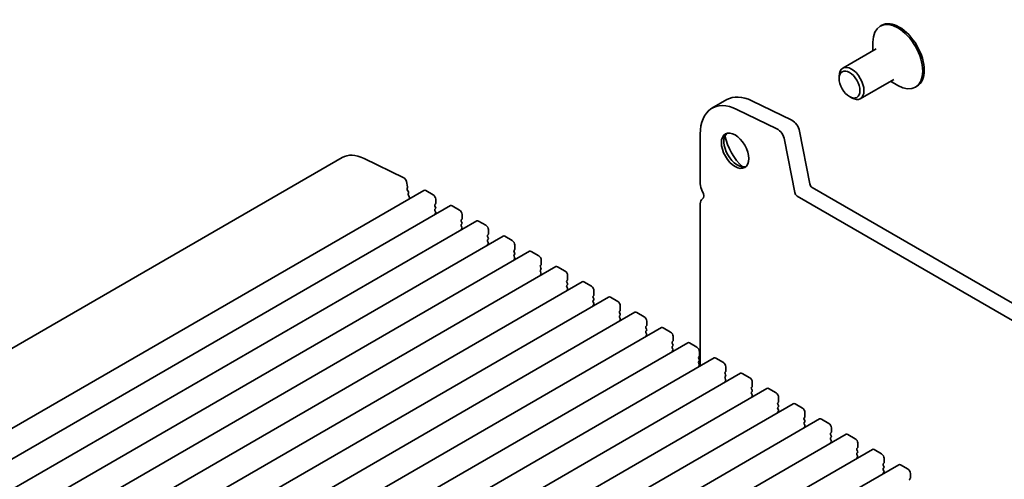
# Model space of a CAD drawing. Units: millimetres. Extents: x 0 to 5710, y 0 to 984.
# Drawn here: x 668 to 808, y 400 to 465 of the extents above; entities that cross this region are included whole.
import ezdxf

# ---------------------------------------------------------------- set-up
doc = ezdxf.new("R2010")
doc.units = ezdxf.units.MM
doc.header["$LTSCALE"] = 2.5
doc.layers.add('Visible (ISO)', color=7, linetype='Continuous', lineweight=35)

msp = doc.modelspace()

# ---------------------------------------------------------------- linework, layer by layer
at = {"layer": 'Visible (ISO)'}
for p, q in [((790.7085, 464.1148), (790.4964, 463.9924)), ((789.4609, 460.5077), (789.4609, 461.7035)), ((789.92, 460.7728), (785.1703, 458.0306)), ((784.6525, 456.5595), (784.6525, 456.8861)), ((792.42, 456.4427), (787.6703, 453.7005)), ((791.9609, 456.1776), (792.9964, 455.5797)), ((795.7085, 455.4546), (795.4964, 455.3321)), ((766.5811, 452.3345), (768.7024, 453.5593)), ((772.2603, 453.3983), (777.9301, 450.6381)), ((786.1375, 453.9876), (786.4203, 453.8243)), ((770.139, 452.1736), (775.8088, 449.4133)), ((779.0422, 449.0713), (780.4754, 441.6063)), ((764.9243, 441.6054), (764.9243, 448.6723)), ((776.9209, 447.8466), (778.3541, 440.3816)), ((714.0481, 445.3448), (567.677, 360.8374)), ((717.1613, 445.2039), (722.8311, 442.4437)), ((725.6773, 440.683), (579.3062, 356.1756)), ((723.2017, 441.9215), (723.3441, 441.1798)), ((723.3385, 441.0837), (723.278, 440.9415)), ((723.3106, 440.746), (723.4575, 440.4953)), ((725.9273, 440.6583), (726.988, 440.0459)), ((780.8184, 441.0988), (916.0053, 363.0486)), ((723.484, 440.2875), (723.4335, 440.2053)), ((723.4599, 439.9975), (723.5987, 439.7605)), ((723.6252, 439.5528), (723.5747, 439.4705)), ((727.3415, 439.4335), (727.3415, 438.8212)), ((778.6971, 439.874), (915.2002, 361.064)), ((729.425, 438.5193), (583.0539, 354.0119)), ((727.3132, 438.7395), (727.2284, 438.6579)), ((727.2284, 438.4619), (727.3132, 438.2823)), ((727.3132, 438.0863), (727.2284, 438.0047)), ((729.675, 438.4946), (730.7356, 437.8822)), ((764.9243, 415.7405), (764.9243, 438.7722)), ((727.2284, 437.8087), (727.3132, 437.6291)), ((727.3132, 437.4331), (727.2284, 437.3515)), ((731.0609, 436.5758), (730.9761, 436.4941)), ((731.0892, 437.2698), (731.0892, 436.6574)), ((733.1726, 436.3556), (586.8015, 351.8482)), ((730.9761, 436.2982), (731.0609, 436.1185)), ((731.0609, 435.9226), (730.9761, 435.8409)), ((730.9761, 435.645), (731.0609, 435.4654)), ((731.0609, 435.2694), (730.9761, 435.1877)), ((733.4226, 436.3308), (734.4833, 435.7185)), ((734.8369, 435.1061), (734.8369, 434.4937)), ((736.9203, 434.1919), (590.5492, 349.6845)), ((734.8086, 434.4121), (734.7237, 434.3304)), ((734.7237, 434.1345), (734.8086, 433.9548)), ((734.8086, 433.7589), (734.7237, 433.6772)), ((737.1703, 434.1671), (738.231, 433.5547)), ((734.7237, 433.4813), (734.8086, 433.3016)), ((734.8086, 433.1057), (734.7237, 433.024)), ((738.5562, 432.2484), (738.4714, 432.1667)), ((738.5845, 432.9424), (738.5845, 432.33)), ((740.668, 432.0282), (594.2969, 347.5208)), ((738.4714, 431.9707), (738.5562, 431.7911)), ((738.5562, 431.5952), (738.4714, 431.5135)), ((738.4714, 431.3175), (738.5562, 431.1379)), ((738.5562, 430.942), (738.4714, 430.8603)), ((740.918, 432.0034), (741.9786, 431.391)), ((744.4156, 429.8645), (598.0445, 345.3571)), ((742.3039, 430.0846), (742.2191, 430.003)), ((742.2191, 429.807), (742.3039, 429.6274)), ((742.3322, 430.7787), (742.3322, 430.1663)), ((744.6656, 429.8397), (745.7263, 429.2273)), ((742.3039, 429.4314), (742.2191, 429.3498)), ((742.2191, 429.1538), (742.3039, 428.9742)), ((742.3039, 428.7782), (742.2191, 428.6966)), ((746.0799, 428.6149), (746.0799, 428.0026)), ((748.1633, 427.7007), (601.7922, 343.1933)), ((746.0516, 427.9209), (745.9667, 427.8393)), ((745.9667, 427.6433), (746.0516, 427.4637)), ((746.0516, 427.2677), (745.9667, 427.1861)), ((745.9667, 426.9901), (746.0516, 426.8105)), ((748.4133, 427.676), (749.474, 427.0636)), ((751.911, 425.537), (605.5399, 341.0296)), ((746.0516, 426.6145), (745.9667, 426.5329)), ((749.7992, 425.7572), (749.7144, 425.6756)), ((749.7144, 425.4796), (749.7992, 425.3)), ((749.8275, 426.4512), (749.8275, 425.8389)), ((752.161, 425.5123), (753.2216, 424.8999)), ((749.7992, 425.104), (749.7144, 425.0224)), ((749.7144, 424.8264), (749.7992, 424.6468)), ((749.7992, 424.4508), (749.7144, 424.3692)), ((753.5752, 424.2875), (753.5752, 423.6751)), ((755.6586, 423.3733), (609.2875, 338.8659)), ((753.5469, 423.5935), (753.4621, 423.5118)), ((753.4621, 423.3159), (753.5469, 423.1363)), ((753.5469, 422.9403), (753.4621, 422.8586)), ((753.4621, 422.6627), (753.5469, 422.4831)), ((755.9086, 423.3485), (756.9693, 422.7362)), ((759.4063, 421.2096), (613.0352, 336.7022)), ((753.5469, 422.2871), (753.4621, 422.2054)), ((757.2946, 421.4298), (757.2097, 421.3481)), ((757.2097, 421.1522), (757.2946, 420.9725)), ((757.3229, 422.1238), (757.3229, 421.5114)), ((759.6563, 421.1848), (760.717, 420.5725)), ((757.2946, 420.7766), (757.2097, 420.6949)), ((757.2097, 420.499), (757.2946, 420.3193)), ((757.2946, 420.1234), (757.2097, 420.0417)), ((761.0705, 419.9601), (761.0705, 419.3477)), ((763.154, 419.0459), (616.7829, 334.5385)), ((761.0422, 419.2661), (760.9574, 419.1844)), ((760.9574, 418.9885), (761.0422, 418.8088)), ((761.0422, 418.6129), (760.9574, 418.5312)), ((760.9574, 418.3353), (761.0422, 418.1556)), ((763.404, 419.0211), (764.4646, 418.4087)), ((766.9016, 416.8822), (620.5305, 332.3748)), ((761.0422, 417.9597), (760.9574, 417.878)), ((764.7899, 417.1023), (764.7051, 417.0207)), ((764.8182, 417.7964), (764.8182, 417.184)), ((767.1516, 416.8574), (768.2123, 416.245)), ((764.7051, 416.8247), (764.7899, 416.6451)), ((764.7899, 416.4491), (764.7051, 416.3675)), ((764.7051, 416.1715), (764.7899, 415.9919)), ((764.7899, 415.7959), (764.7051, 415.7143)), ((768.5659, 415.6326), (768.5659, 415.0203)), ((770.6493, 414.7184), (624.2782, 330.211)), ((768.5376, 414.9386), (768.4527, 414.857)), ((768.4527, 414.661), (768.5376, 414.4814)), ((768.5376, 414.2854), (768.4527, 414.2038)), ((770.8993, 414.6937), (771.96, 414.0813)), ((768.4527, 414.0078), (768.5376, 413.8282)), ((768.5376, 413.6322), (768.4527, 413.5506)), ((772.2852, 412.7749), (772.2004, 412.6933)), ((772.3135, 413.4689), (772.3135, 412.8566)), ((774.397, 412.5547), (628.0259, 328.0473)), ((772.2004, 412.4973), (772.2852, 412.3177)), ((772.2852, 412.1217), (772.2004, 412.0401)), ((772.2004, 411.8441), (772.2852, 411.6645)), ((772.2852, 411.4685), (772.2004, 411.3869)), ((774.647, 412.53), (775.7076, 411.9176)), ((776.0612, 411.3052), (776.0612, 410.6928)), ((778.1446, 410.391), (631.7735, 325.8836)), ((776.0329, 410.6112), (775.948, 410.5295)), ((775.948, 410.3336), (776.0329, 410.154)), ((776.0329, 409.958), (775.948, 409.8763)), ((778.3946, 410.3662), (779.4553, 409.7539)), ((775.948, 409.6804), (776.0329, 409.5008)), ((776.0329, 409.3048), (775.948, 409.2232)), ((779.8089, 409.1415), (779.8089, 408.5291)), ((781.8923, 408.2273), (635.5212, 323.7199)), ((779.7806, 408.4475), (779.6957, 408.3658)), ((779.6957, 408.1699), (779.7806, 407.9902)), ((779.7806, 407.7943), (779.6957, 407.7126)), ((779.6957, 407.5167), (779.7806, 407.337)), ((779.7806, 407.1411), (779.6957, 407.0594)), ((782.1423, 408.2025), (783.203, 407.5902)), ((785.64, 406.0636), (639.2689, 321.5562)), ((783.5282, 406.2838), (783.4434, 406.2021)), ((783.4434, 406.0062), (783.5282, 405.8265)), ((783.5565, 406.9778), (783.5565, 406.3654)), ((785.89, 406.0388), (786.9506, 405.4264)), ((783.5282, 405.6306), (783.4434, 405.5489)), ((783.4434, 405.353), (783.5282, 405.1733)), ((783.5282, 404.9774), (783.4434, 404.8957)), ((787.3042, 404.8141), (787.3042, 404.2017)), ((789.3876, 403.8999), (643.0165, 319.3925)), ((787.2759, 404.12), (787.191, 404.0384)), ((787.191, 403.8424), (787.2759, 403.6628)), ((787.2759, 403.4669), (787.191, 403.3852)), ((787.191, 403.1892), (787.2759, 403.0096)), ((789.6376, 403.8751), (790.6983, 403.2627)), ((793.1353, 401.7361), (646.7642, 317.2288)), ((787.2759, 402.8137), (787.191, 402.732)), ((791.0236, 401.9563), (790.9387, 401.8747)), ((790.9387, 401.6787), (791.0236, 401.4991)), ((791.0518, 402.6504), (791.0518, 402.038)), ((793.3853, 401.7114), (794.446, 401.099)), ((791.0236, 401.3031), (790.9387, 401.2215)), ((790.9387, 401.0255), (791.0236, 400.8459)), ((791.0236, 400.6499), (790.9387, 400.5683)), ((794.7995, 400.4866), (794.7995, 399.8743)), ((794.7712, 399.7926), (794.6864, 399.711))]:
    msp.add_line(p, q, dxfattribs=at)
for centre, major_axis, start_param, end_param in [((793.2085, 459.7847), (2.5, -4.3301), 0, 3.14159265), ((792.9964, 459.6622), (2.5, -4.3301), 5.49778714, 10.21017612), ((786.4203, 455.8655), (1.25, -2.1651), 5.49778714, 10.21017612), ((770.5811, 445.4063), (-4, 6.9282), 5.57601998, 7.06858347), ((772.7024, 446.6311), (-4, 6.9282), 5.57601998, 6.28318531), ((778.013, 449.3692), (0.75, -1.299), 1.02974426, 2.43442732), ((775.8917, 448.1445), (0.75, -1.299), 1.02974426, 2.43442732), ((770.2276, 446.5166), (1.375, -2.3816), 3.27051436, 6.1542636), ((771.9953, 447.5373), (2.625, -4.5466), 4.20799092, 5.21678704), ((717.5481, 439.2826), (-3.5, 6.0622), 5.57601998, 6.28318531), ((722.8587, 442.0208), (0.25, -0.433), 1.02974426, 2.43442732), ((723.4095, 440.8056), (0.1, -0.1732), 3.55114715, 4.72357931), ((723.2069, 441.2195), (0.1, -0.1732), 0.4095545, 1.02974426), ((725.9273, 440.25), (-0.25, 0.433), 5.49778714, 6.28318531), ((765.9849, 440.993), (-0.75, 1.299), 0.78539816, 1.55239217), ((780.8184, 441.507), (0.25, -0.433), 4.17133691, 5.49778714), ((723.5588, 440.0572), (-0.1, 0.1732), 0.30321249, 1.58198665), ((723.3587, 440.4356), (0.1, -0.1732), 0.30321249, 1.58198665), ((723.7, 439.3225), (-0.1, 0.1732), 0.30321249, 0.32391688), ((723.4999, 439.7009), (0.1, -0.1732), 0.30321249, 1.58198665), ((726.988, 439.6376), (0.25, -0.433), 0.78539816, 2.35619449), ((765.9849, 438.1598), (-0.75, 1.299), 0.01840416, 0.78539816), ((764.7121, 440.3113), (0.5, -0.866), 0.01840416, 1.55239217), ((778.6971, 440.2823), (0.25, -0.433), 4.17133691, 5.49778714), ((727.3415, 438.4946), (-0.1, 0.1732), 0.14189705, 1.42889927), ((727.3415, 437.8414), (-0.1, 0.1732), 0.14189705, 1.42889927), ((727.2001, 438.9028), (0.1, -0.1732), 0.14189705, 0.78539816), ((727.2001, 438.2496), (0.1, -0.1732), 0.14189705, 1.42889927), ((729.675, 438.0863), (-0.25, 0.433), 5.49778714, 6.28318531), ((730.7356, 437.4739), (0.25, -0.433), 0.78539816, 2.35619449), ((727.3415, 437.1882), (-0.1, 0.1732), 0.14189705, 0.98188466), ((727.2001, 437.5964), (0.1, -0.1732), 0.14189705, 1.42889927), ((731.0892, 436.3308), (-0.1, 0.1732), 0.14189705, 1.42889927), ((730.9478, 436.7391), (0.1, -0.1732), 0.14189705, 0.78539816), ((731.0892, 435.6776), (-0.1, 0.1732), 0.14189705, 1.42889927), ((731.0892, 435.0244), (-0.1, 0.1732), 0.14189705, 0.98188466), ((730.9478, 436.0859), (0.1, -0.1732), 0.14189705, 1.42889927), ((730.9478, 435.4327), (0.1, -0.1732), 0.14189705, 1.42889927), ((733.4226, 435.9226), (-0.25, 0.433), 5.49778714, 6.28318531), ((734.4833, 435.3102), (0.25, -0.433), 0.78539816, 2.35619449), ((734.8369, 434.1671), (-0.1, 0.1732), 0.14189705, 1.42889927), ((734.8369, 433.5139), (-0.1, 0.1732), 0.14189705, 1.42889927), ((734.6954, 434.5754), (0.1, -0.1732), 0.14189705, 0.78539816), ((734.6954, 433.9222), (0.1, -0.1732), 0.14189705, 1.42889927), ((737.1703, 433.7589), (-0.25, 0.433), 5.49778714, 6.28318531), ((734.8369, 432.8607), (-0.1, 0.1732), 0.14189705, 0.98188466), ((734.6954, 433.269), (0.1, -0.1732), 0.14189705, 1.42889927), ((738.231, 433.1465), (0.25, -0.433), 0.78539816, 2.35619449), ((738.4431, 432.4117), (0.1, -0.1732), 0.14189705, 0.78539816), ((738.5845, 432.0034), (-0.1, 0.1732), 0.14189705, 1.42889927), ((738.5845, 431.3502), (-0.1, 0.1732), 0.14189705, 1.42889927), ((738.5845, 430.697), (-0.1, 0.1732), 0.14189705, 0.98188466), ((738.4431, 431.7585), (0.1, -0.1732), 0.14189705, 1.42889927), ((738.4431, 431.1053), (0.1, -0.1732), 0.14189705, 1.42889927), ((740.918, 431.5952), (-0.25, 0.433), 5.49778714, 6.28318531), ((741.9786, 430.9828), (0.25, -0.433), 0.78539816, 2.35619449), ((742.3322, 429.8397), (-0.1, 0.1732), 0.14189705, 1.42889927), ((742.1908, 430.2479), (0.1, -0.1732), 0.14189705, 0.78539816), ((742.1908, 429.5947), (0.1, -0.1732), 0.14189705, 1.42889927), ((744.6656, 429.4314), (-0.25, 0.433), 5.49778714, 6.28318531), ((742.3322, 429.1865), (-0.1, 0.1732), 0.14189705, 1.42889927), ((742.3322, 428.5333), (-0.1, 0.1732), 0.14189705, 0.98188466), ((742.1908, 428.9415), (0.1, -0.1732), 0.14189705, 1.42889927), ((745.7263, 428.8191), (0.25, -0.433), 0.78539816, 2.35619449), ((746.0799, 427.676), (-0.1, 0.1732), 0.14189705, 1.42889927), ((746.0799, 427.0228), (-0.1, 0.1732), 0.14189705, 1.42889927), ((745.9384, 428.0842), (0.1, -0.1732), 0.14189705, 0.78539816), ((745.9384, 427.431), (0.1, -0.1732), 0.14189705, 1.42889927), ((745.9384, 426.7778), (0.1, -0.1732), 0.14189705, 1.42889927), ((748.4133, 427.2677), (-0.25, 0.433), 5.49778714, 6.28318531), ((749.474, 426.6554), (0.25, -0.433), 0.78539816, 2.35619449), ((746.0799, 426.3696), (-0.1, 0.1732), 0.14189705, 0.98188466), ((749.8275, 425.5123), (-0.1, 0.1732), 0.14189705, 1.42889927), ((749.6861, 425.9205), (0.1, -0.1732), 0.14189705, 0.78539816), ((749.6861, 425.2673), (0.1, -0.1732), 0.14189705, 1.42889927), ((752.161, 425.104), (-0.25, 0.433), 5.49778714, 6.28318531), ((749.8275, 424.8591), (-0.1, 0.1732), 0.14189705, 1.42889927), ((749.8275, 424.2059), (-0.1, 0.1732), 0.14189705, 0.98188466), ((749.6861, 424.6141), (0.1, -0.1732), 0.14189705, 1.42889927), ((753.2216, 424.4916), (0.25, -0.433), 0.78539816, 2.35619449), ((753.5752, 423.3485), (-0.1, 0.1732), 0.14189705, 1.42889927), ((753.5752, 422.6953), (-0.1, 0.1732), 0.14189705, 1.42889927), ((753.4338, 423.7568), (0.1, -0.1732), 0.14189705, 0.78539816), ((753.4338, 423.1036), (0.1, -0.1732), 0.14189705, 1.42889927), ((753.4338, 422.4504), (0.1, -0.1732), 0.14189705, 1.42889927), ((755.9086, 422.9403), (-0.25, 0.433), 5.49778714, 6.28318531), ((756.9693, 422.3279), (0.25, -0.433), 0.78539816, 2.35619449), ((753.5752, 422.0421), (-0.1, 0.1732), 0.14189705, 0.98188466), ((757.3229, 421.1848), (-0.1, 0.1732), 0.14189705, 1.42889927), ((757.1814, 421.5931), (0.1, -0.1732), 0.14189705, 0.78539816), ((759.6563, 420.7766), (-0.25, 0.433), 5.49778714, 6.28318531), ((757.3229, 420.5316), (-0.1, 0.1732), 0.14189705, 1.42889927), ((757.3229, 419.8784), (-0.1, 0.1732), 0.14189705, 0.98188466), ((757.1814, 420.9399), (0.1, -0.1732), 0.14189705, 1.42889927), ((757.1814, 420.2867), (0.1, -0.1732), 0.14189705, 1.42889927), ((760.717, 420.1642), (0.25, -0.433), 0.78539816, 2.35619449), ((761.0705, 419.0211), (-0.1, 0.1732), 0.14189705, 1.42889927), ((761.0705, 418.3679), (-0.1, 0.1732), 0.14189705, 1.42889927), ((760.9291, 419.4294), (0.1, -0.1732), 0.14189705, 0.78539816), ((760.9291, 418.7762), (0.1, -0.1732), 0.14189705, 1.42889927), ((763.404, 418.6129), (-0.25, 0.433), 5.49778714, 6.28318531), ((764.4646, 418.0005), (0.25, -0.433), 0.78539816, 2.35619449), ((761.0705, 417.7147), (-0.1, 0.1732), 0.14189705, 0.98188466), ((760.9291, 418.123), (0.1, -0.1732), 0.14189705, 1.42889927), ((764.8182, 416.8574), (-0.1, 0.1732), 0.14189705, 1.42889927), ((764.6768, 417.2656), (0.1, -0.1732), 0.14189705, 0.78539816), ((767.1516, 416.4491), (-0.25, 0.433), 5.49778714, 6.28318531), ((764.8182, 416.2042), (-0.1, 0.1732), 0.14189705, 1.42889927), ((764.8182, 415.551), (-0.1, 0.1732), 0.14189705, 0.98188466), ((764.6768, 416.6124), (0.1, -0.1732), 0.14189705, 1.42889927), ((764.6768, 415.9592), (0.1, -0.1732), 0.14189705, 1.42889927), ((768.2123, 415.8368), (0.25, -0.433), 0.78539816, 2.35619449), ((768.5659, 414.6937), (-0.1, 0.1732), 0.14189705, 1.42889927), ((768.5659, 414.0405), (-0.1, 0.1732), 0.14189705, 1.42889927), ((768.4244, 415.1019), (0.1, -0.1732), 0.14189705, 0.78539816), ((768.4244, 414.4487), (0.1, -0.1732), 0.14189705, 1.42889927), ((770.8993, 414.2854), (-0.25, 0.433), 5.49778714, 6.28318531), ((771.96, 413.6731), (0.25, -0.433), 0.78539816, 2.35619449), ((768.5659, 413.3873), (-0.1, 0.1732), 0.14189705, 0.98188466), ((768.4244, 413.7955), (0.1, -0.1732), 0.14189705, 1.42889927), ((772.3135, 412.53), (-0.1, 0.1732), 0.14189705, 1.42889927), ((772.1721, 412.9382), (0.1, -0.1732), 0.14189705, 0.78539816), ((772.3135, 411.8768), (-0.1, 0.1732), 0.14189705, 1.42889927), ((772.3135, 411.2236), (-0.1, 0.1732), 0.14189705, 0.98188466), ((772.1721, 412.285), (0.1, -0.1732), 0.14189705, 1.42889927), ((772.1721, 411.6318), (0.1, -0.1732), 0.14189705, 1.42889927), ((774.647, 412.1217), (-0.25, 0.433), 5.49778714, 6.28318531), ((775.7076, 411.5093), (0.25, -0.433), 0.78539816, 2.35619449), ((776.0612, 410.3662), (-0.1, 0.1732), 0.14189705, 1.42889927), ((776.0612, 409.713), (-0.1, 0.1732), 0.14189705, 1.42889927), ((775.9198, 410.7745), (0.1, -0.1732), 0.14189705, 0.78539816), ((775.9198, 410.1213), (0.1, -0.1732), 0.14189705, 1.42889927), ((778.3946, 409.958), (-0.25, 0.433), 5.49778714, 6.28318531), ((776.0612, 409.0599), (-0.1, 0.1732), 0.14189705, 0.98188466), ((775.9198, 409.4681), (0.1, -0.1732), 0.14189705, 1.42889927), ((779.4553, 409.3456), (0.25, -0.433), 0.78539816, 2.35619449), ((779.6674, 408.6108), (0.1, -0.1732), 0.14189705, 0.78539816), ((779.8089, 408.2025), (-0.1, 0.1732), 0.14189705, 1.42889927), ((779.8089, 407.5493), (-0.1, 0.1732), 0.14189705, 1.42889927), ((779.8089, 406.8961), (-0.1, 0.1732), 0.14189705, 0.98188466), ((779.6674, 407.9576), (0.1, -0.1732), 0.14189705, 1.42889927), ((779.6674, 407.3044), (0.1, -0.1732), 0.14189705, 1.42889927), ((782.1423, 407.7943), (-0.25, 0.433), 5.49778714, 6.28318531), ((783.203, 407.1819), (0.25, -0.433), 0.78539816, 2.35619449), ((783.5565, 406.0388), (-0.1, 0.1732), 0.14189705, 1.42889927), ((783.4151, 406.4471), (0.1, -0.1732), 0.14189705, 0.78539816), ((783.4151, 405.7939), (0.1, -0.1732), 0.14189705, 1.42889927), ((785.89, 405.6306), (-0.25, 0.433), 5.49778714, 6.28318531), ((783.5565, 405.3856), (-0.1, 0.1732), 0.14189705, 1.42889927), ((783.5565, 404.7324), (-0.1, 0.1732), 0.14189705, 0.98188466), ((783.4151, 405.1407), (0.1, -0.1732), 0.14189705, 1.42889927), ((786.9506, 405.0182), (0.25, -0.433), 0.78539816, 2.35619449), ((787.3042, 403.8751), (-0.1, 0.1732), 0.14189705, 1.42889927), ((787.3042, 403.2219), (-0.1, 0.1732), 0.14189705, 1.42889927), ((787.1628, 404.2833), (0.1, -0.1732), 0.14189705, 0.78539816), ((787.1628, 403.6301), (0.1, -0.1732), 0.14189705, 1.42889927), ((787.1628, 402.977), (0.1, -0.1732), 0.14189705, 1.42889927), ((789.6376, 403.4669), (-0.25, 0.433), 5.49778714, 6.28318531), ((790.6983, 402.8545), (0.25, -0.433), 0.78539816, 2.35619449), ((787.3042, 402.5687), (-0.1, 0.1732), 0.14189705, 0.98188466), ((791.0518, 401.7114), (-0.1, 0.1732), 0.14189705, 1.42889927), ((790.9104, 402.1196), (0.1, -0.1732), 0.14189705, 0.78539816), ((790.9104, 401.4664), (0.1, -0.1732), 0.14189705, 1.42889927), ((793.3853, 401.3031), (-0.25, 0.433), 5.49778714, 6.28318531), ((791.0518, 401.0582), (-0.1, 0.1732), 0.14189705, 1.42889927), ((791.0518, 400.405), (-0.1, 0.1732), 0.14189705, 0.98188466), ((790.9104, 400.8132), (0.1, -0.1732), 0.14189705, 1.42889927), ((794.446, 400.6908), (0.25, -0.433), 0.78539816, 2.35619449), ((794.7995, 399.5477), (-0.1, 0.1732), 0.14189705, 1.42889927), ((794.6581, 399.9559), (0.1, -0.1732), 0.14189705, 0.78539816)]:
    msp.add_ellipse(centre, major_axis=major_axis, ratio=0.57735027, start_param=start_param, end_param=end_param, dxfattribs=at)
for centre, major_axis in [((786.1375, 455.7022), (1.05, -1.8187)), ((769.874, 446.3125), (-1.375, 2.3816))]:
    msp.add_ellipse(centre, major_axis=major_axis, ratio=0.57735027, dxfattribs=at)

doc.saveas('drawing.dxf')
